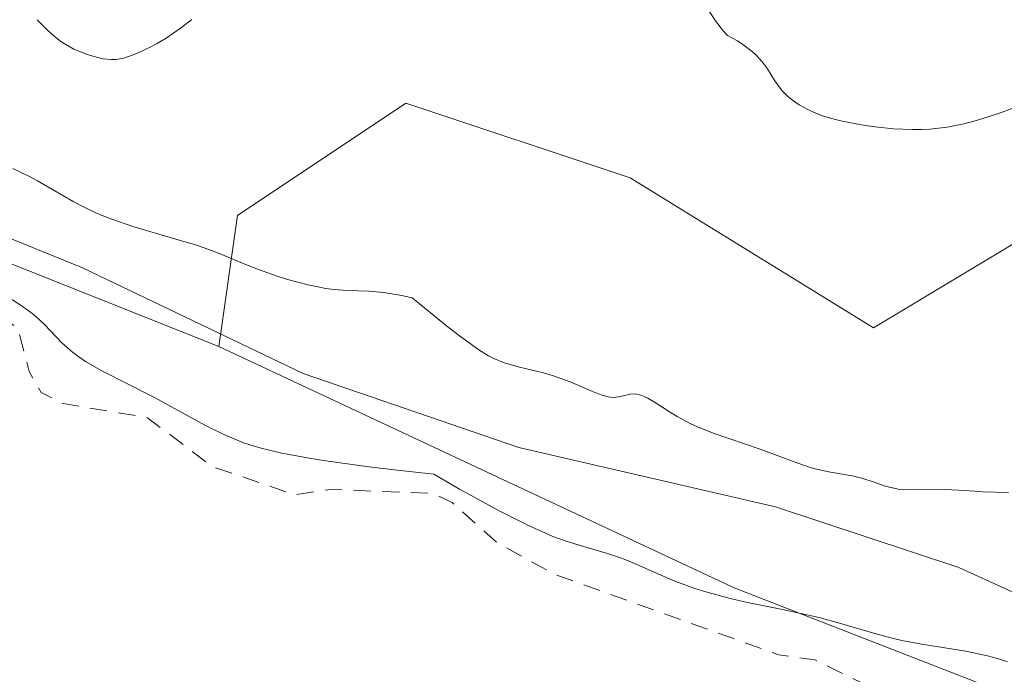
# Model space of a CAD drawing. Units: metres. Extents: x 629022 to 632507, y 4669471 to 4671848.
# Drawn here: x 629166 to 629222, y 4670016 to 4670053 of the extents above; entities that cross this region are included whole.
import ezdxf

# ---------------------------------------------------------------- set-up
doc = ezdxf.new("R2010")
doc.units = ezdxf.units.M
doc.header["$MEASUREMENT"] = 0
doc.linetypes.add('DGN Style 2', pattern=[1.6480167562047852, 0.988810053722871, -0.6592067024819142])
for name, color, linetype, lineweight in [('Corriente natural lineal', 142, 'Continuous', 13), ('Curva de nivel auxiliar', 30, 'DGN Style 2', 0), ('Curva de nivel normal', 30, 'Continuous', 0), ('Pastizal CxS', 92, 'Continuous', 0), ('Suelo desnudo CxS', 253, 'Continuous', 0)]:
    doc.layers.add(name, color=color, linetype=linetype, lineweight=lineweight)

# ---------------------------------------------------------------- blocks, each defined once
blk = doc.blocks.new('*U14')
at = {"layer": 'Suelo desnudo CxS', "color": 253, "linetype": 'Continuous', "lineweight": 0}
blk.add_polyline3d([(629096.2119000005, 4670066.8029, 304.3542000000016), (629177.1467000004, 4670034.581499999, 303.7593999999954), (629206.8479000004, 4670020.6853, 304.4630999999936), (629253.5456999998, 4670002.511499999, 304.4422999999952)], dxfattribs=at)

msp = doc.modelspace()

# ---------------------------------------------------------------- linework, layer by layer
at = {"layer": 'Corriente natural lineal', "color": 142, "linetype": 'Continuous', "lineweight": 13}
msp.add_polyline3d([(629231.4700999996, 4670016.520099999, 304.045100000003), (629219.8101000005, 4670021.840100001, 303.6557999999932), (629209.2301000003, 4670025.340100001, 304.6189000000013), (629194.4501, 4670028.770099999, 303.823000000004), (629182.0201000003, 4670033.020099999, 303.5492999999988), (629169.3000999996, 4670039.120100001, 304.8410000000004), (629158.7100999998, 4670043.4101, 304.2832999999956), (629149.1700999998, 4670047.710100001, 303.7265999999945), (629137.8000999996, 4670051.9901, 304.4394999999931), (629123.0000999998, 4670056.200099999, 304.3000000000029), (629111.1001000004, 4670060.210100001, 303.5936999999976), (629097.9101, 4670062.880100001, 303.2826999999961), (629084.7500999998, 4670064.2301, 303.295499999993), (629066.0301000001, 4670067.3301, 303.1120999999985), (629060.9801000003, 4670070.4001, 303.213699999993), (629056.9700999996, 4670074.530099999, 303.3153000000021), (629053.7801000001, 4670076.300100001, 303.343200000003), (629053.7748999996, 4670076.301999999, 303.3429000000033)], dxfattribs=at)
at = {"layer": 'Curva de nivel auxiliar', "color": 30, "linetype": 'DGN Style 2', "lineweight": 0, "elevation": 307.5, "flags": 128}
msp.add_lwpolyline([(629054.2748999996, 4670048.988500001), (629054.8799999999, 4670048.790100001), (629057.5599999997, 4670047.220100001), (629059.4500000002, 4670046.960100001), (629066.04, 4670045.120100001), (629070.3700000001, 4670044.720100001), (629077.4199999999, 4670042.460100001), (629084.7300000006, 4670040.670100001), (629091.3200000003, 4670038.4101), (629097.5700000003, 4670037.290100001), (629099.5300000003, 4670036.530099999), (629105.0899999999, 4670035.200099999), (629107.5599999997, 4670034.220100001), (629110.5199999996, 4670034.1501), (629116.6100000005, 4670032.420100001), (629123.5199999996, 4670029.5101), (629126.1500000004, 4670029.2501), (629126.8300000001, 4670028.870100001), (629128.4800000006, 4670026.950099999), (629135.8300000001, 4670023.4801), (629141.4900000002, 4670022.0001), (629147.5300000003, 4670021.840100001), (629151.5499999998, 4670025.7601), (629151.7000000002, 4670026.690099999), (629148.6100000005, 4670028.590100001), (629147.0700000003, 4670028.1601), (629146.2599999999, 4670028.2501), (629146.1500000004, 4670029.0801), (629146.7199999997, 4670031.540100001), (629146.4699999997, 4670033.050100001), (629144.3499999996, 4670033.4001), (629141.7000000002, 4670034.640100001), (629136.3600000005, 4670034.720100001), (629132.4699999997, 4670035.5001), (629131.4199999999, 4670036.8301), (629129.7400000002, 4670037.7301), (629126.4900000002, 4670040.5101), (629124.6399999997, 4670041.630100001), (629122.3200000003, 4670042.590100001), (629119.4900000002, 4670043.0701), (629117.9000000004, 4670044.9101), (629116.5, 4670045.520099999), (629113.6799999997, 4670045.610099999), (629113.0099999999, 4670046.040100001), (629112.2100000001, 4670047.340100001), (629110.4100000003, 4670046.9901), (629108.6299999999, 4670046.2301), (629107.1699999999, 4670046.280099999), (629104.5599999997, 4670045.140100001), (629104.1900000004, 4670045.2301), (629103.4400000004, 4670046.450099999), (629103.4199999999, 4670047.4901), (629115.8200000003, 4670051.7301), (629117.6200000001, 4670051.280099999), (629119.29, 4670051.640100001), (629137.5800000001, 4670046.550100001), (629143.3700000001, 4670044.4301), (629145.8799999999, 4670044.860099999), (629147.3399999999, 4670044.670100001), (629149.3200000003, 4670043.370100001), (629152.4500000002, 4670041.950099999), (629155.4900000002, 4670041.110099999), (629159.8799999999, 4670038.860099999), (629161.4199999999, 4670038.460100001), (629165.5800000001, 4670035.620100001), (629166.2100000001, 4670033.140100001), (629166.9000000004, 4670031.9301), (629168.1699999999, 4670031.290100001), (629173.0300000003, 4670030.4801), (629176.7599999999, 4670027.670100001), (629181.5, 4670026.040100001), (629183.5800000001, 4670026.350099999), (629189.4800000006, 4670026.110099999), (629190.5899999999, 4670025.600099999), (629193.2100000001, 4670023.2601), (629196.4500000002, 4670021.4801), (629209.4199999999, 4670016.8201), (629211.5, 4670016.520099999), (629216.5199999996, 4670014.100099999), (629219.9600000001, 4670014.0001), (629222.5599999997, 4670014.3201), (629223.4199999999, 4670013.870100001), (629224.6699999999, 4670012.4101), (629225.8899999997, 4670009.460100001), (629226.4600000001, 4670009.0001), (629228.3600000005, 4670008.670100001), (629232.8499999996, 4670006.800100001), (629234.4500000002, 4670006.9001), (629236.3799999999, 4670007.670100001), (629237.5899999999, 4670007.5701), (629239.5499999998, 4670006.5701), (629242.3600000005, 4670003.5801), (629244.2999999998, 4670002.360099999), (629247.4699999997, 4670002.4901), (629248.8700000001, 4670001.850099999), (629249.3700000001, 4670001.370100001), (629250.2800000003, 4669999.300100001), (629254.1699999999, 4669996.1601), (629255.1500000004, 4669993.140100001), (629256.9699999997, 4669992.050100001), (629258.7599999999, 4669991.6601), (629259.8099999997, 4669991.6501)], dxfattribs=at)
at = {"layer": 'Curva de nivel normal', "color": 30, "linetype": 'Continuous', "lineweight": 0, "flags": 128}
for points, elevation in [([(629205.2800000003, 4670054.090100001), (629205.7699999996, 4670053.350099999), (629206.2400000002, 4670052.7401), (629206.4699999997, 4670052.5001), (629207.04, 4670052.190099999), (629207.3600000005, 4670051.9801), (629207.9000000004, 4670051.5701), (629208.1299999999, 4670051.360099999), (629208.4900000002, 4670050.960100001), (629208.7800000003, 4670050.5701), (629209.2000000002, 4670049.890100001), (629209.3499999996, 4670049.6801), (629209.6299999999, 4670049.3101), (629209.9299999997, 4670049.0001), (629210.1399999997, 4670048.8301), (629210.5999999996, 4670048.5101), (629211.1399999997, 4670048.210100001), (629211.4600000001, 4670048.0701), (629212.0099999999, 4670047.860099999), (629212.6900000004, 4670047.6601), (629213.0800000001, 4670047.5701), (629214.2999999998, 4670047.3301), (629214.9800000006, 4670047.2401), (629216.04, 4670047.130100001), (629217.1100000005, 4670047.0801), (629217.6399999997, 4670047.0801), (629218.1399999997, 4670047.110099999), (629219.1299999999, 4670047.220100001), (629220.0899999999, 4670047.4101), (629220.7400000002, 4670047.5801), (629221.1799999997, 4670047.710100001), (629222.0999999996, 4670048.0101), (629223.1900000004, 4670048.4101)], 310), ([(629166.6699999999, 4670053.4101), (629167.25, 4670052.8301), (629167.5099999999, 4670052.590100001), (629167.8600000005, 4670052.290100001), (629168.04, 4670052.1601), (629168.3300000001, 4670051.970100001), (629168.7999999998, 4670051.720100001), (629169.5199999996, 4670051.420100001), (629169.8899999997, 4670051.300100001), (629170.4600000001, 4670051.1601), (629170.9500000002, 4670051.110099999), (629171.2199999997, 4670051.120100001), (629171.6699999999, 4670051.200099999), (629172.2100000001, 4670051.380100001), (629172.5300000003, 4670051.5101), (629173.1900000004, 4670051.8201), (629173.5499999998, 4670052.020099999), (629174.1200000001, 4670052.350099999), (629175, 4670052.960100001), (629175.5999999996, 4670053.420100001)], 310), ([(629222.6600000003, 4670026.1601), (629221.1600000003, 4670026.210100001), (629220.7000000002, 4670026.2401), (629219.79, 4670026.3101), (629219.0199999996, 4670026.340100001), (629217.1799999997, 4670026.3201), (629216.5800000001, 4670026.340100001), (629216.2999999998, 4670026.370100001), (629215.8099999997, 4670026.470100001), (629215.5099999999, 4670026.5601), (629214.9299999997, 4670026.770099999), (629214.2199999997, 4670027.0001), (629213.6600000003, 4670027.120100001), (629212.4000000004, 4670027.340100001), (629211.4199999999, 4670027.5601), (629210.79, 4670027.7601), (629209.4900000002, 4670028.2501), (629208.3600000005, 4670028.670100001), (629205.6399999997, 4670029.590100001), (629204.7400000002, 4670029.950099999), (629204.3200000003, 4670030.140100001), (629203.5700000003, 4670030.540100001), (629203.1200000001, 4670030.8101), (629202.3600000005, 4670031.3101), (629201.8799999999, 4670031.600099999), (629201.6699999999, 4670031.700099999), (629201.4800000006, 4670031.780099999), (629201.1500000004, 4670031.850099999), (629200.8600000005, 4670031.840100001), (629200.3799999999, 4670031.710100001), (629200.0599999997, 4670031.6601), (629199.8899999997, 4670031.6501), (629199.5899999999, 4670031.690099999), (629199.2400000002, 4670031.780099999), (629199.04, 4670031.850099999), (629198.5599999997, 4670032.040100001), (629197.4100000003, 4670032.540100001), (629196.4500000002, 4670032.890100001), (629195.79, 4670033.0801), (629194.4900000002, 4670033.390100001), (629193.8600000005, 4670033.5601), (629193.5499999998, 4670033.6601), (629193, 4670033.880100001), (629192.6900000004, 4670034.050100001), (629192.1399999997, 4670034.380100001), (629191.0199999996, 4670035.200099999), (629190.2699999996, 4670035.780099999), (629188.29, 4670037.390100001), (629187.6900000004, 4670037.520099999), (629186.6600000003, 4670037.690099999), (629185.8200000003, 4670037.770099999), (629184.5599999997, 4670037.8101), (629183.7999999998, 4670037.860099999), (629183.3099999997, 4670037.920100001), (629182.2999999998, 4670038.130100001), (629181.0999999996, 4670038.450099999), (629180.4500000002, 4670038.6501), (629179.4400000004, 4670039.0101), (629178.75, 4670039.290100001), (629177.2199999997, 4670039.920100001), (629176.3099999997, 4670040.2601), (629175.7999999998, 4670040.4301), (629174.6699999999, 4670040.770099999), (629172.1900000004, 4670041.5001), (629170.9900000002, 4670041.9101), (629170.4199999999, 4670042.130100001), (629170.0599999997, 4670042.280099999), (629169.3899999997, 4670042.610099999), (629168.7599999999, 4670042.940099999), (629167.5700000003, 4670043.630100001), (629166.6900000004, 4670044.130100001), (629166.2300000006, 4670044.380100001), (629165.2699999996, 4670044.8301)], 305), ([(629165.0599999997, 4670037.380100001), (629165.6900000004, 4670036.9901), (629166.2999999998, 4670036.5601), (629166.5800000001, 4670036.3301), (629167.0999999996, 4670035.840100001), (629168.0999999996, 4670034.790100001), (629168.7100000001, 4670034.2501), (629169.0700000003, 4670033.9801), (629169.4699999997, 4670033.720100001), (629170.3700000001, 4670033.200099999), (629173.4500000002, 4670031.640100001), (629176.3499999996, 4670030.040100001), (629177.3600000005, 4670029.550100001), (629177.8899999997, 4670029.3101), (629178.5700000003, 4670029.040100001), (629178.9400000004, 4670028.920100001), (629179.5800000001, 4670028.720100001), (629180.7800000003, 4670028.440099999), (629182.3499999996, 4670028.140100001), (629183.3099999997, 4670027.9901), (629185.6600000003, 4670027.670100001), (629187.0800000001, 4670027.5001), (629189.54, 4670027.220100001), (629191.0300000003, 4670026.360099999), (629193.3899999997, 4670025.0701), (629195.0800000001, 4670024.220100001), (629195.9400000004, 4670023.840100001), (629196.4100000003, 4670023.640100001), (629197.2300000006, 4670023.350099999), (629198.0499999998, 4670023.100099999), (629199.5599999997, 4670022.6601), (629200.3099999997, 4670022.4001), (629200.7000000002, 4670022.2601), (629201.2400000002, 4670022.030099999), (629202.4199999999, 4670021.5001), (629203.4299999997, 4670021.0701), (629204.5800000001, 4670020.640100001), (629205.2199999997, 4670020.440099999), (629206.6299999999, 4670020.0701), (629207.6299999999, 4670019.840100001), (629209.6500000004, 4670019.420100001), (629211.75, 4670018.960100001), (629212.9299999997, 4670018.6501), (629214.9600000001, 4670018.040100001), (629215.9699999997, 4670017.770099999), (629216.5099999999, 4670017.6501), (629217.6799999997, 4670017.4301), (629220.2000000002, 4670017.020099999), (629221.4500000002, 4670016.7601), (629222.04, 4670016.600099999), (629222.6100000005, 4670016.420100001)], 305)]:
    msp.add_lwpolyline(points, dxfattribs=dict(at, elevation=elevation))
at = {"layer": 'Pastizal CxS', "color": 92, "linetype": 'Continuous', "lineweight": 0, "extrusion": (0.1138157594220038, 0.2913639067575458, 0.9498173754707653), "elevation": 1432578.311077393, "flags": 128}
msp.add_lwpolyline([(1113166.500529572, -4348984.558645224), (1113133.77897782, -4348982.309000707), (1113083.669422421, -4348982.375495813)], dxfattribs=at)
at = {"layer": 'Pastizal CxS', "color": 92, "linetype": 'Continuous', "lineweight": 0}
for points in [[(629352.9011000004, 4670110.092300001, 313.4134999999951), (629331.3355, 4670101.4627, 313.0283000000054), (629316.2401000002, 4670096.069300001, 312.287599999996), (629295.7538999999, 4670097.1483, 312.0617000000057), (629283.8931, 4670104.699300001, 311.7070999999996), (629275.2673000004, 4670112.251300001, 311.7602000000043), (629263.4062999999, 4670109.0153, 311.7339999999967), (629252.6240999997, 4670099.3057, 311.8656000000047), (629250.4663000006, 4670075.5733, 310.5739999999932), (629242.9194999998, 4670056.156099999, 309.5737999999984), (629225.6675000006, 4670042.1315, 309.4499999999971), (629214.8844999997, 4670035.6599, 308.7265000000043), (629200.8677000003, 4670044.2897, 308.8708000000042), (629187.9285000004, 4670048.6051, 308.9542999999976), (629178.2244999995, 4670042.132099999, 308.0720000000001), (629177.1467000004, 4670034.581499999, 303.7593999999954), (629096.2119000005, 4670066.8029, 304.3542000000016), (629057.3957000002, 4670079.7489, 305.0838999999978), (629053.7209999999, 4670079.241900001, 304.0513000000064), (629047.0914000003, 4670441.345100001, 316.3847999999998)], [(629475.3537, 4670114.415899999, 314.8469999999944), (629453.3613, 4670102.504100001, 314.5657000000065), (629418.5403000005, 4670097.922700001, 313.7033999999985), (629394.9517000001, 4670102.5407, 313.4128000000055), (629373.3879000006, 4670110.0921, 313.8500000000058), (629352.9011000004, 4670110.092300001, 313.4134999999951), (629331.3355, 4670101.4627, 313.0283000000054), (629316.2401000002, 4670096.069300001, 312.287599999996), (629295.7538999999, 4670097.1483, 312.0617000000057), (629283.8931, 4670104.699300001, 311.7070999999996), (629275.2673000004, 4670112.251300001, 311.7602000000043), (629263.4062999999, 4670109.0153, 311.7339999999967), (629252.6240999997, 4670099.3057, 311.8656000000047), (629250.4663000006, 4670075.5733, 310.5739999999932), (629242.9194999998, 4670056.156099999, 309.5737999999984), (629225.6675000006, 4670042.1315, 309.4499999999971), (629214.8844999997, 4670035.6599, 308.7265000000043), (629200.8677000003, 4670044.2897, 308.8708000000042), (629187.9285000004, 4670048.6051, 308.9542999999976), (629178.2244999995, 4670042.132099999, 308.0720000000001), (629177.1467000004, 4670034.581499999, 303.7593999999954)], [(629348.3095000006, 4669961.1085, 309.867499999993), (629253.5456999998, 4670002.511499999, 304.4422999999952), (629206.8479000004, 4670020.6853, 304.4630999999936), (629177.1467000004, 4670034.581499999, 303.7593999999954), (629178.2244999995, 4670042.132099999, 308.0720000000001), (629187.9285000004, 4670048.6051, 308.9542999999976), (629200.8677000003, 4670044.2897, 308.8708000000042), (629214.8844999997, 4670035.6599, 308.7265000000043), (629225.6675000006, 4670042.1315, 309.4499999999971), (629242.9194999998, 4670056.156099999, 309.5737999999984), (629250.4663000006, 4670075.5733, 310.5739999999932), (629252.6240999997, 4670099.3057, 311.8656000000047), (629263.4062999999, 4670109.0153, 311.7339999999967), (629275.2673000004, 4670112.251300001, 311.7602000000043), (629283.8931, 4670104.699300001, 311.7070999999996), (629295.7538999999, 4670097.1483, 312.0617000000057), (629316.2401000002, 4670096.069300001, 312.287599999996), (629331.3355, 4670101.4627, 313.0283000000054), (629352.9011000004, 4670110.092300001, 313.4134999999951)], [(629177.1467000004, 4670034.581499999, 303.7593999999954), (629096.2119000005, 4670066.8029, 304.3542000000016), (629057.3957000002, 4670079.7489, 305.0838999999978), (629053.7209999999, 4670079.241900001, 304.0513000000064)]]:
    msp.add_polyline3d(points, dxfattribs=at)
at = {"layer": 'Suelo desnudo CxS', "color": 253, "linetype": 'Continuous', "lineweight": 0, "extrusion": (0.1138157594220038, 0.2913639067575458, 0.9498173754707653), "elevation": 1432578.311077393, "flags": 128}
msp.add_lwpolyline([(1113166.500529572, -4348984.558645224), (1113133.77897782, -4348982.309000707), (1113083.669422421, -4348982.375495813)], dxfattribs=at)
at = {"layer": 'Suelo desnudo CxS', "color": 253, "linetype": 'Continuous', "lineweight": 0}
msp.add_polyline3d([(629177.1467000004, 4670034.581499999, 303.7593999999954), (629096.2119000005, 4670066.8029, 304.3542000000016), (629057.3957000002, 4670079.7489, 305.0838999999978), (629053.7209999999, 4670079.241900001, 304.0513000000064)], dxfattribs=at)

# ---------------------------------------------------------------- block references
msp.add_blockref('*U14', (0, 0), dxfattribs=at)

doc.saveas('drawing.dxf')
